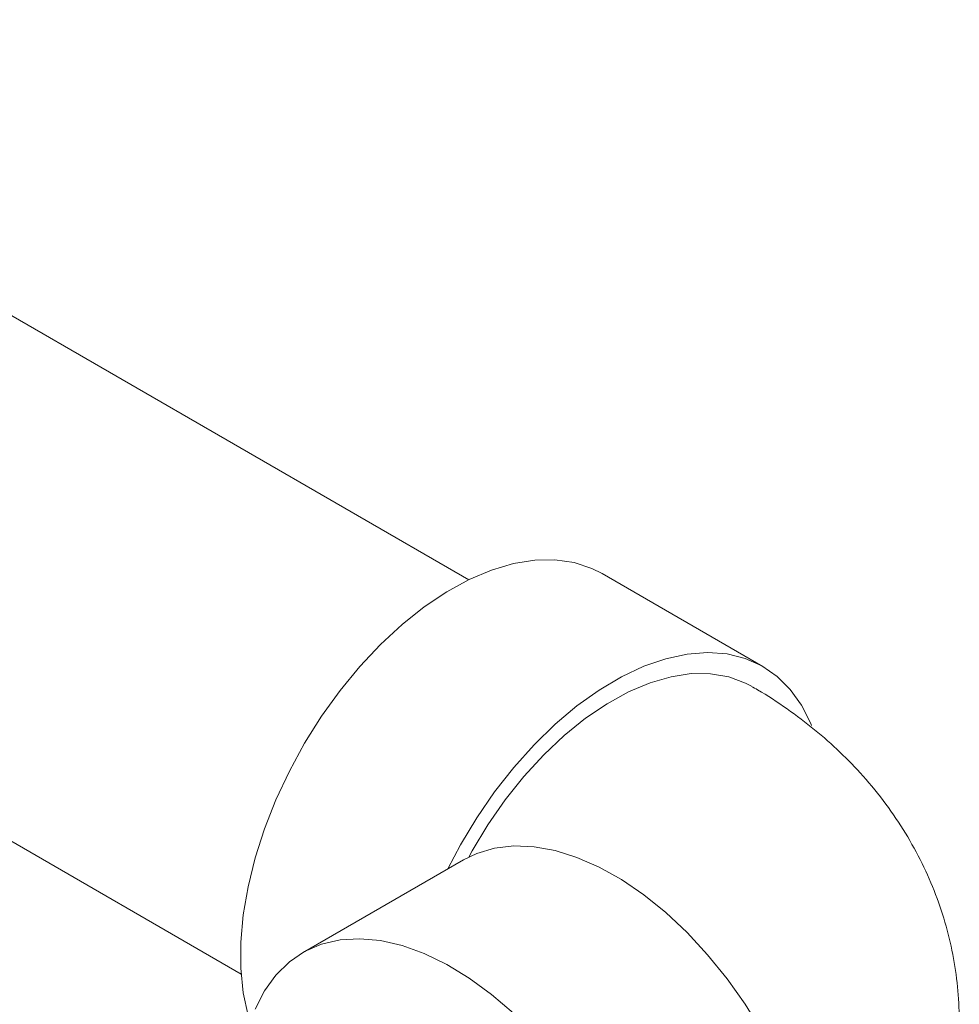
# Model space of a CAD drawing. Extents: x 1041.6 to 1067.6, y 117.2 to 133.6.
# Drawn here: x 1064.9 to 1065.1, y 126.8 to 127 of the extents above; entities that cross this region are included whole.
import ezdxf

# ---------------------------------------------------------------- set-up
doc = ezdxf.new("R2010")
doc.units = 0
doc.header["$MEASUREMENT"] = 0
doc.layers.get('0').update_dxf_attribs({"linetype": 'CONTINUOUS'})

msp = doc.modelspace()

# ---------------------------------------------------------------- linework, layer by layer
at = {"color": 7, "linetype": 'Continuous', "lineweight": 15}
for p, q in [((1064.97604, 126.90219), (1064.50309, 127.17522)), ((1065.05278, 126.87954), (1065.01081, 126.90377)), ((1064.84443, 126.84106), (1064.91667, 126.79935)), ((1064.97467, 126.82912), (1064.93269, 126.80489))]:
    msp.add_line(p, q, dxfattribs=at)
at = {"color": 7, "linetype": 'Continuous', "lineweight": 15, "flags": 128}
for points in [[(1065.01081, 126.90377), (1065.00813, 126.90512), (1065.0035, 126.90665), (1064.99852, 126.90737), (1064.99323, 126.90729), (1064.9877, 126.9064), (1064.98198, 126.90471), (1064.97616, 126.90225), (1064.97028, 126.89903), (1064.96442, 126.89511), (1064.95864, 126.89051), (1064.95301, 126.8853), (1064.94759, 126.87954), (1064.94245, 126.87328), (1064.93763, 126.8666), (1064.93321, 126.85957), (1064.92922, 126.85228), (1064.92571, 126.8448), (1064.92273, 126.83723), (1064.9203, 126.82964), (1064.91845, 126.82213), (1064.91721, 126.81478), (1064.91658, 126.80766), (1064.91658, 126.80087), (1064.91721, 126.79448), (1064.91845, 126.78856)], [(1065.06543, 126.8642), (1065.06523, 126.86467), (1065.06284, 126.86943), (1065.0599, 126.87355), (1065.05645, 126.87699), (1065.05252, 126.87969), (1065.04815, 126.88164), (1065.04341, 126.88282), (1065.03833, 126.8832), (1065.03298, 126.88279), (1065.02741, 126.88158), (1065.02169, 126.8796), (1065.01588, 126.87687), (1065.01005, 126.87341), (1065.00426, 126.86926), (1064.99857, 126.86448), (1064.99305, 126.85911), (1064.98777, 126.85321), (1064.98277, 126.84685), (1064.97812, 126.8401), (1064.97386, 126.83304), (1064.97054, 126.82674)], [(1065.04981, 126.8744), (1065.04821, 126.87525), (1065.04385, 126.87686), (1065.03912, 126.87767), (1065.03408, 126.87769), (1065.0288, 126.8769), (1065.02332, 126.87531), (1065.01774, 126.87296), (1065.0121, 126.86986), (1065.00648, 126.86605), (1065.00095, 126.86158), (1064.99558, 126.8565), (1064.99043, 126.85088), (1064.98556, 126.84478), (1064.98104, 126.83828), (1064.97691, 126.83146), (1064.97602, 126.82985)], [(1064.97467, 126.82912), (1064.97812, 126.83079), (1064.98277, 126.83217), (1064.98777, 126.83275), (1064.99305, 126.83255), (1064.99857, 126.83155), (1065.00426, 126.82977), (1065.01005, 126.82723), (1065.01588, 126.82396), (1065.02169, 126.81999), (1065.02741, 126.81536), (1065.03298, 126.81014), (1065.03833, 126.80437), (1065.04341, 126.79813), (1065.04815, 126.79147), (1065.05252, 126.78448)], [(1064.9203, 126.79016), (1064.92273, 126.79494), (1064.92571, 126.79907), (1064.92922, 126.80249), (1064.93321, 126.80518), (1064.93763, 126.8071), (1064.94245, 126.80822), (1064.94759, 126.80854), (1064.95301, 126.80805), (1064.95864, 126.80676), (1064.96442, 126.80469), (1064.97028, 126.80184), (1064.97616, 126.79827), (1064.98198, 126.794), (1064.9877, 126.7891)]]:
    msp.add_lwpolyline(points, dxfattribs=at)
at = {"color": 7, "linetype": 'Continuous', "lineweight": 15}
msp.add_open_spline([(1065.06517, 126.70949), (1065.06633, 126.7104), (1065.06977, 126.7131), (1065.07501, 126.71809), (1065.08084, 126.72442), (1065.08607, 126.73117), (1065.0907, 126.73828), (1065.0947, 126.74573), (1065.09802, 126.75347), (1065.10065, 126.76147), (1065.10256, 126.76967), (1065.10373, 126.77803), (1065.10413, 126.78648), (1065.10376, 126.79499), (1065.1026, 126.80347), (1065.10066, 126.81189), (1065.09792, 126.82018), (1065.09438, 126.8283), (1065.09004, 126.8362), (1065.08489, 126.84383), (1065.07915, 126.85088), (1065.07291, 126.85733), (1065.0663, 126.86319), (1065.0591, 126.86859), (1065.05355, 126.87231), (1065.05031, 126.87407), (1065.04978, 126.87436)], degree=3, knots=[0, 0, 0, 0, 0.0225205, 0.066553, 0.1102414, 0.1535736, 0.1965826, 0.239329, 0.281885, 0.324328, 0.3667357, 0.4091885, 0.4517679, 0.4945638, 0.5376587, 0.5811464, 0.6251536, 0.6698303, 0.7153534, 0.7619359, 0.8098317, 0.8538513, 0.8987067, 0.9443849, 0.9907733, 1, 1, 1, 1], dxfattribs=at)

doc.saveas('drawing.dxf')
